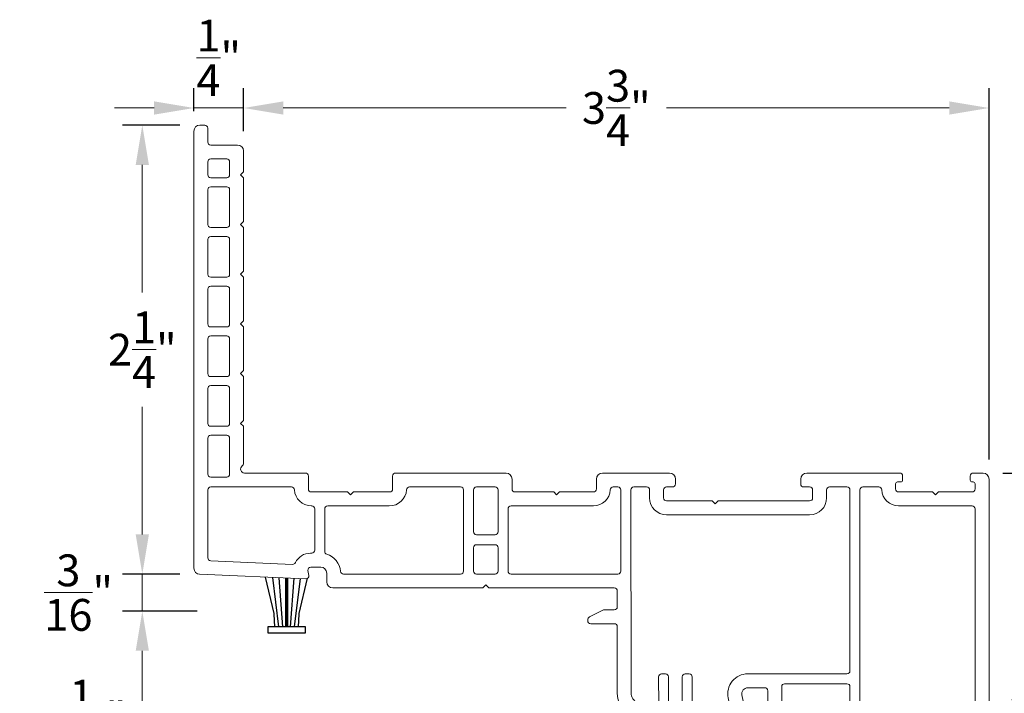
# Model space of a CAD drawing. Units: inches. Extents: x 1291.5 to 1337.6, y 604.8 to 640.3.
# Drawn here: x 1306.8 to 1311.8, y 627.1 to 630.5 of the extents above; entities that cross this region are included whole.
import ezdxf

# ---------------------------------------------------------------- set-up
doc = ezdxf.new("R2010")
doc.units = ezdxf.units.IN
doc.header["$LTSCALE"] = 0.35
doc.header["$MEASUREMENT"] = 0
doc.layers.get('Defpoints').update_dxf_attribs({"color": 1})
for name, color, linetype, lineweight in [('GNRL-DIMS', 252, 'Continuous', 9), ('WNDW-SPCR', 251, 'Continuous', 25), ('WNDW-VINL', 1, 'Continuous', 9)]:
    doc.layers.add(name, color=color, linetype=linetype, lineweight=lineweight)
doc.styles.add('Arial', font='arial.ttf')
doc.dimstyles.new('Elv1', dxfattribs={"dimtxt": 0.08, "dimasz": 0.1, "dimexe": 0.05, "dimexo": 0.05, "dimgap": 0.05, "dimtad": 0, "dimtih": 1, "dimtoh": 1, "dimdec": 4, "dimzin": 12, "dimdsep": 46, "dimlunit": 5, "dimtxsty": 'Arial', "dimcen": 0.09, "dimclrd": 256, "dimclre": 256, "dimclrt": 256, "dimadec": 1, "dimazin": 3, "dimtfac": 1, "dimtdec": 4, "dimtmove": 2, "dimatfit": 2, "dimfxl": 1, "dimtolj": 1, "dimtzin": 12, "dimlwd": 20, "dimarcsym": 0})

# ---------------------------------------------------------------- blocks, each defined once
blk = doc.blocks.new('WS 330')
at = {"color": 0, "linetype": 'ByBlock'}
for p, q in [((-0.03, 0.04), (-0.2794, 0.0705)), ((-0.03, 0.02), (-0.2779, 0.037)), ((-0.03, 0.005), (-0.2765, 0.005)), ((-0.03, 0), (-0.2763, 0)), ((-0.03, -0.005), (-0.2761, -0.005)), ((-0.03, -0.02), (-0.2747, -0.0369)), ((-0.03, -0.04), (-0.2733, -0.07))]:
    blk.add_line(p, q, dxfattribs=at)
for points in [[(-0.03, 0.06), (-0.0946, 0.0625, -0.056331), (-0.098, 0.0628), (-0.281, 0.1069)], [(-0.03, -0.06), (-0.0946, -0.0625, 0.056331), (-0.098, -0.0628), (-0.2751, -0.1055)]]:
    blk.add_lwpolyline(points, format="xyb")
blk.add_lwpolyline([(0, -0.095), (-0.03, -0.095), (-0.03, 0.095), (0, 0.095)], close=True, dxfattribs=at)
blk = doc.blocks.new('*D220')
at = {"layer": 'Defpoints', "color": 0, "transparency": 16777216}
for p in [(1311.6943, 628.2483), (1311.6943, 625.8486), (1312.0005, 625.8486)]:
    blk.add_point(p, dxfattribs=at)
at = {"layer": 'GNRL-DIMS', "lineweight": -2, "transparency": 16777216}
for p, q in [((1311.7943, 628.2483), (1312.1005, 628.2483)), ((1311.7943, 625.8486), (1312.1005, 625.8486))]:
    blk.add_line(p, q, dxfattribs=at)
at = {"layer": 'GNRL-DIMS', "lineweight": 20, "transparency": 16777216}
for p, q in [((1312.0005, 628.0483), (1312.0005, 627.3385)), ((1312.0005, 626.0486), (1312.0005, 626.7583))]:
    blk.add_line(p, q, dxfattribs=at)
at = {"layer": 'GNRL-DIMS', "transparency": 16777216}
for points in [[(1311.9671, 628.0483), (1312.0338, 628.0483), (1312.0005, 628.2483)], [(1311.9671, 626.0486), (1312.0338, 626.0486), (1312.0005, 625.8486)]]:
    blk.add_solid(points, dxfattribs=at)
at = {"layer": 'GNRL-DIMS', "transparency": 16777216, "insert": (1312.0005, 627.0484), "char_height": 0.16, "attachment_point": 5, "style": 'Arial'}
blk.add_mtext('\\A1;2{\\H1.000000x;\\S3/8;}"', dxfattribs=at)
blk = doc.blocks.new('*D201')
at = {"layer": 'Defpoints', "color": 0, "transparency": 16777216}
for p in [(1307.753, 627.7394), (1307.4647, 627.5541), (1307.841, 627.5541)]:
    blk.add_point(p, dxfattribs=at)
at = {"layer": 'GNRL-DIMS', "lineweight": 20, "transparency": 16777216}
for p, q in [((1307.4647, 627.9394), (1307.4647, 628.1394)), ((1307.4647, 627.7394), (1307.4647, 627.5541)), ((1307.4647, 627.3541), (1307.4647, 627.1541))]:
    blk.add_line(p, q, dxfattribs=at)
at = {"layer": 'GNRL-DIMS', "lineweight": -2, "transparency": 16777216}
for p, q in [((1307.653, 627.7394), (1307.3647, 627.7394)), ((1307.741, 627.5541), (1307.3647, 627.5541))]:
    blk.add_line(p, q, dxfattribs=at)
at = {"layer": 'GNRL-DIMS', "transparency": 16777216}
for points in [[(1307.4314, 627.9394), (1307.4981, 627.9394), (1307.4647, 627.7394)], [(1307.4314, 627.3541), (1307.4981, 627.3541), (1307.4647, 627.5541)]]:
    blk.add_solid(points, dxfattribs=at)
at = {"layer": 'GNRL-DIMS', "transparency": 16777216, "insert": (1307.1445, 627.6468), "char_height": 0.16, "attachment_point": 5, "style": 'Arial'}
blk.add_mtext('\\A1;{\\H1.000000x;\\S3/16;}"', dxfattribs=at)
blk = doc.blocks.new('*D202')
at = {"layer": 'Defpoints', "color": 0, "transparency": 16777216}
for p in [(1307.841, 627.5541), (1307.4647, 626.4787), (1307.841, 626.4787)]:
    blk.add_point(p, dxfattribs=at)
at = {"layer": 'GNRL-DIMS', "lineweight": -2, "transparency": 16777216}
for p, q in [((1307.741, 627.5541), (1307.3647, 627.5541)), ((1307.741, 626.4787), (1307.3647, 626.4787))]:
    blk.add_line(p, q, dxfattribs=at)
at = {"layer": 'GNRL-DIMS', "lineweight": 20, "transparency": 16777216}
blk.add_line((1307.4647, 627.3541), (1307.4647, 626.6787), dxfattribs=at)
at = {"layer": 'GNRL-DIMS', "transparency": 16777216}
for points in [[(1307.4314, 627.3541), (1307.4981, 627.3541), (1307.4647, 627.5541)], [(1307.4314, 626.6787), (1307.4981, 626.6787), (1307.4647, 626.4787)]]:
    blk.add_solid(points, dxfattribs=at)
at = {"layer": 'GNRL-DIMS', "transparency": 16777216, "insert": (1307.1502, 627.0164), "char_height": 0.16, "attachment_point": 5, "style": 'Arial'}
blk.add_mtext('\\A1;1{\\H1.000000x;\\S1/16;}"', dxfattribs=at)
blk = doc.blocks.new('*D430')
at = {"layer": 'Defpoints', "color": 0, "transparency": 16777216}
for p in [(1307.9741, 630.0845), (1307.9741, 629.8683), (1311.7243, 628.2161)]:
    blk.add_point(p, dxfattribs=at)
at = {"layer": 'GNRL-DIMS', "lineweight": -2, "transparency": 16777216}
for p, q in [((1307.9741, 629.9683), (1307.9741, 630.1845)), ((1311.7243, 628.3161), (1311.7243, 630.1845))]:
    blk.add_line(p, q, dxfattribs=at)
at = {"layer": 'GNRL-DIMS', "lineweight": 20, "transparency": 16777216}
for p, q in [((1308.1741, 630.0845), (1309.5967, 630.0845)), ((1311.5243, 630.0845), (1310.1018, 630.0845))]:
    blk.add_line(p, q, dxfattribs=at)
at = {"layer": 'GNRL-DIMS', "transparency": 16777216}
for points in [[(1308.1741, 630.1178), (1308.1741, 630.0511), (1307.9741, 630.0845)], [(1311.5243, 630.1178), (1311.5243, 630.0511), (1311.7243, 630.0845)]]:
    blk.add_solid(points, dxfattribs=at)
at = {"layer": 'GNRL-DIMS', "transparency": 16777216, "insert": (1309.8492, 630.0845), "char_height": 0.16, "attachment_point": 5, "style": 'Arial'}
blk.add_mtext('\\A1;3{\\H1.000000x;\\S3/4;}"', dxfattribs=at)
blk = doc.blocks.new('*D421')
at = {"layer": 'Defpoints', "color": 0, "transparency": 16777216}
for p in [(1307.7541, 629.9983), (1307.4647, 627.7394), (1307.753, 627.7394)]:
    blk.add_point(p, dxfattribs=at)
at = {"layer": 'GNRL-DIMS', "lineweight": -2, "transparency": 16777216}
for p, q in [((1307.6541, 629.9983), (1307.3647, 629.9983)), ((1307.653, 627.7394), (1307.3647, 627.7394))]:
    blk.add_line(p, q, dxfattribs=at)
at = {"layer": 'GNRL-DIMS', "lineweight": 20, "transparency": 16777216}
for p, q in [((1307.4647, 629.7983), (1307.4647, 629.1559)), ((1307.4647, 627.9394), (1307.4647, 628.5819))]:
    blk.add_line(p, q, dxfattribs=at)
at = {"layer": 'GNRL-DIMS', "transparency": 16777216}
for points in [[(1307.4314, 629.7983), (1307.4981, 629.7983), (1307.4647, 629.9983)], [(1307.4314, 627.9394), (1307.4981, 627.9394), (1307.4647, 627.7394)]]:
    blk.add_solid(points, dxfattribs=at)
at = {"layer": 'GNRL-DIMS', "transparency": 16777216, "insert": (1307.4647, 628.8689), "char_height": 0.16, "attachment_point": 5, "style": 'Arial'}
blk.add_mtext('\\A1;2{\\H1.000000x;\\S1/4;}"', dxfattribs=at)
blk = doc.blocks.new('KE2695-432-P37')
at = {"color": 0, "linetype": 'ByBlock', "lineweight": -2}
for p, q in [((-0.6177, 2.3147), (-0.6177, 2.3547)), ((-0.6027, 2.3697), (-0.4803, 2.3697)), ((-0.4653, 2.3547), (-0.4653, 2.3297)), ((-0.1255, 2.3297), (-0.1255, 2.3547)), ((-0.1105, 2.3697), (-0.03, 2.3697)), ((0, 2.3397), (0, 0)), ((-0.5928, 1.9147), (-0.5928, 2.2897)), ((-0.5228, 2.3047), (-0.5228, 2.2647)), ((-0.4753, 2.3197), (-0.5078, 2.3197)), ((-0.1155, 2.3197), (-0.085, 2.3197)), ((-0.07, 2.3047), (-0.07, 2.0397)), ((-0.5028, 2.2547), (-0.5128, 2.2547)), ((-0.4928, 2.2447), (-0.4928, 2.2247)), ((-0.5228, 2.2047), (-0.5228, 2.1397)), ((-0.5028, 2.2147), (-0.5128, 2.2147)), ((-0.5028, 2.1297), (-0.5128, 2.1297)), ((-0.5028, 2.0897), (-0.5128, 2.0897)), ((-0.4928, 2.1197), (-0.4928, 2.0997)), ((-0.5228, 2.0797), (-0.5228, 2.0397)), ((-0.5078, 2.0247), (-0.085, 2.0247)), ((-0.5228, 1.8997), (-0.5228, 1.9397)), ((-0.5078, 1.9547), (-0.435, 1.9547)), ((-0.42, 1.235), (-0.42, 1.9397)), ((-0.35, 1.215), (-0.35, 1.9397)), ((-0.335, 1.9547), (-0.085, 1.9547)), ((-0.07, 1.9397), (-0.07, 1.215)), ((-0.5378, 1.8847), (-0.5628, 1.8847)), ((-1.7982, 1.1888), (-1.7493, 1.2116)), ((-1.7113, 1.22), (-1.2333, 1.22)), ((-1.2186, 1.2018), (-1.2435, 1.0863)), ((-1.1133, 1.065), (-1.1133, 1.19)), ((-1.0833, 1.22), (-0.435, 1.22)), ((-0.085, 1.2), (-0.335, 1.2)), ((-1.7686, 1.1253), (-1.7187, 1.1486)), ((-1.7124, 1.15), (-1.677, 1.15)), ((-1.597, 1.15), (-1.5587, 1.15)), ((-1.4787, 1.15), (-1.32, 1.15)), ((-1.0283, 1.15), (-0.715, 1.15)), ((-0.635, 1.15), (-0.085, 1.15)), ((-1.662, 1.135), (-1.6624, 0.995)), ((-1.6124, 0.995), (-1.612, 1.135)), ((-1.5437, 1.135), (-1.5433, 0.995)), ((-1.4933, 0.995), (-1.4937, 1.135)), ((-1.3053, 1.1318), (-1.3119, 1.1011)), ((-1.0433, 1.045), (-1.0433, 1.135)), ((-0.7, 1.135), (-0.7, 1.045)), ((-0.65, 0.055), (-0.65, 1.135)), ((-0.07, 1.135), (-0.07, 0.15)), ((-1.8704, 0.743), (-1.8704, 1.0755)), ((-1.8022, 0.055), (-1.8004, 1.0755)), ((-1.2142, 1.05), (-1.1283, 1.05)), ((-0.715, 1.03), (-1.0283, 1.03)), ((-1.6474, 0.98), (-1.6274, 0.98)), ((-1.5283, 0.98), (-1.5083, 0.98)), ((-1.2142, 0.98), (-0.715, 0.98)), ((-0.7, 0.965), (-0.7, 0.055)), ((-2.0188, 0.7073), (-2.0188, 0.713)), ((-1.9423, 0.6596), (-2.0105, 0.6939)), ((-2.0038, 0.728), (-1.8854, 0.728)), ((-1.8854, 0.658), (-1.9356, 0.658)), ((-1.8704, 0.563), (-1.8704, 0.643)), ((-3.302, 0.548), (-2.5466, 0.548)), ((-2.5466, 0.548), (-2.5316, 0.533)), ((-2.5316, 0.533), (-2.5166, 0.548)), ((-2.5166, 0.548), (-1.8854, 0.548)), ((-3.9713, 0.4788), (-3.4374, 0.5021)), ((-3.332, 0.473), (-3.332, 0.518)), ((-4.0002, -1.75), (-4, 0.4489)), ((-3.422, 0.4846), (-3.4262, 0.4606)), ((-3.2474, 0.478), (-2.6586, 0.478)), ((-2.6436, 0.463), (-2.6436, 0.055)), ((-2.5936, 0.3455), (-2.5936, 0.463)), ((-2.5786, 0.478), (-2.4846, 0.478)), ((-2.4696, 0.463), (-2.4696, 0.3455)), ((-2.4196, 0.15), (-2.4196, 0.463)), ((-2.4046, 0.478), (-1.8672, 0.478)), ((-1.8522, 0.463), (-1.8522, 0.055)), ((-3.9157, 0.4112), (-3.5038, 0.4292)), ((-3.4115, 0.443), (-3.362, 0.443)), ((-3.93, 0.055), (-3.93, 0.3962)), ((-3.4132, 0.373), (-3.407, 0.373)), ((-3.392, 0.358), (-3.392, 0.15)), ((-3.342, 0.15), (-3.342, 0.3634)), ((-2.4846, 0.3305), (-2.5786, 0.3305)), ((-2.5936, 0.055), (-2.5936, 0.2655)), ((-2.5786, 0.2805), (-2.4846, 0.2805)), ((-2.4696, 0.2655), (-2.4696, 0.055)), ((-0.9025, 0.18), (-1.6225, 0.18)), ((-3.407, 0.135), (-3.4094, 0.135)), ((-3.0171, 0.135), (-3.327, 0.135)), ((-1.9903, 0.135), (-2.4046, 0.135)), ((-1.3924, 0.11), (-1.6225, 0.11)), ((-1.3774, 0.125), (-1.3924, 0.11)), ((-1.3774, 0.125), (-1.3624, 0.11)), ((-0.9025, 0.11), (-1.3624, 0.11)), ((-0.085, 0.135), (-0.455, 0.135)), ((-3.4244, -0.015), (-3.4244, 0.05)), ((-3.4094, 0.065), (-3.2274, 0.065)), ((-3.2124, 0.08), (-3.2274, 0.065)), ((-3.2124, 0.08), (-3.1974, 0.065)), ((-3.1974, 0.065), (-3.0154, 0.065)), ((-3.0004, -0.015), (-3.0004, 0.05)), ((-2.3996, 0.05), (-2.3996, 0)), ((-2.1902, 0.065), (-2.3846, 0.065)), ((-2.1752, 0.08), (-2.1902, 0.065)), ((-2.1752, 0.08), (-2.1602, 0.065)), ((-1.9903, 0.065), (-2.1602, 0.065)), ((-1.9753, 0.05), (-1.9753, 0)), ((-1.7075, 0.095), (-1.7075, 0.055)), ((-1.6375, 0.095), (-1.6375, 0.055)), ((-0.8875, 0.095), (-0.8875, 0.055)), ((-0.8175, 0.055), (-0.8175, 0.095)), ((-0.47, 0.025), (-0.47, 0.05)), ((-0.455, 0.065), (-0.285, 0.065)), ((-0.27, 0.08), (-0.285, 0.065)), ((-0.27, 0.08), (-0.255, 0.065)), ((-0.255, 0.065), (-0.085, 0.065)), ((-0.07, 0.025), (-0.07, 0.05)), ((-3.5093, 0.04), (-3.915, 0.04)), ((-2.6586, 0.04), (-2.9156, 0.04)), ((-2.4846, 0.04), (-2.5786, 0.04)), ((-1.8672, 0.04), (-1.8904, 0.04)), ((-1.7225, 0.04), (-1.7872, 0.04)), ((-1.5925, 0.04), (-1.6225, 0.04)), ((-1.5775, 0.025), (-1.5775, 0)), ((-0.9475, 0.025), (-0.9475, 0)), ((-0.9325, 0.04), (-0.9025, 0.04)), ((-0.715, 0.04), (-0.8025, 0.04)), ((-0.5549, 0.04), (-0.635, 0.04)), ((-0.46, 0.015), (-0.445, 0.015)), ((-0.435, -0.015), (-0.435, 0.005)), ((-0.095, -0.015), (-0.095, 0.005)), ((-0.08, 0.015), (-0.085, 0.015)), ((-3.9302, -0.205), (-3.9302, -0.025)), ((-3.9152, -0.01), (-3.8352, -0.01)), ((-3.8202, -0.025), (-3.8202, -0.205)), ((-3.7452, -0.03), (-3.4394, -0.03)), ((-2.4296, -0.03), (-2.9854, -0.03)), ((-1.6075, -0.03), (-1.9453, -0.03)), ((-0.9175, -0.03), (-0.45, -0.03)), ((-0.03, -0.03), (-0.08, -0.03)), ((-3.7502, -0.0787), (-3.7502, -0.265)), ((-3.8352, -0.22), (-3.9152, -0.22)), ((-3.9302, -0.455), (-3.9302, -0.28)), ((-3.9152, -0.265), (-3.8352, -0.265)), ((-3.8202, -0.28), (-3.8202, -0.455)), ((-3.7502, -0.265), (-3.7652, -0.28)), ((-3.7652, -0.28), (-3.7502, -0.295)), ((-3.7502, -0.295), (-3.7502, -0.515)), ((-3.8352, -0.47), (-3.9152, -0.47)), ((-3.9302, -0.705), (-3.9302, -0.53)), ((-3.9152, -0.515), (-3.8352, -0.515)), ((-3.8202, -0.53), (-3.8202, -0.705)), ((-3.7502, -0.515), (-3.7652, -0.53)), ((-3.7652, -0.53), (-3.7502, -0.545)), ((-3.7502, -0.545), (-3.7502, -0.765)), ((-3.8352, -0.72), (-3.9152, -0.72)), ((-3.9302, -0.955), (-3.9302, -0.78)), ((-3.9152, -0.765), (-3.8352, -0.765)), ((-3.8202, -0.78), (-3.8202, -0.955)), ((-3.7502, -0.765), (-3.7652, -0.78)), ((-3.7652, -0.78), (-3.7502, -0.795)), ((-3.7502, -0.795), (-3.7502, -1.015)), ((-3.8352, -0.97), (-3.9152, -0.97)), ((-3.9302, -1.205), (-3.9302, -1.03)), ((-3.9152, -1.015), (-3.8352, -1.015)), ((-3.8202, -1.03), (-3.8202, -1.205)), ((-3.7502, -1.015), (-3.7652, -1.03)), ((-3.7652, -1.03), (-3.7502, -1.045)), ((-3.7502, -1.045), (-3.7502, -1.265)), ((-3.8352, -1.22), (-3.9152, -1.22)), ((-3.9302, -1.455), (-3.9302, -1.28)), ((-3.9152, -1.265), (-3.8352, -1.265)), ((-3.8202, -1.28), (-3.8202, -1.455)), ((-3.7502, -1.265), (-3.7652, -1.28)), ((-3.7652, -1.28), (-3.7502, -1.295)), ((-3.7502, -1.295), (-3.7502, -1.515)), ((-3.8352, -1.47), (-3.9152, -1.47)), ((-3.9302, -1.595), (-3.9302, -1.53)), ((-3.9152, -1.515), (-3.8352, -1.515)), ((-3.8202, -1.53), (-3.8202, -1.595)), ((-3.7502, -1.515), (-3.7652, -1.53)), ((-3.7652, -1.53), (-3.7502, -1.545)), ((-3.7502, -1.545), (-3.7502, -1.65)), ((-3.8352, -1.61), (-3.9152, -1.61)), ((-3.7802, -1.68), (-3.9152, -1.68)), ((-3.9302, -1.765), (-3.9302, -1.695)), ((-3.9452, -1.78), (-3.9702, -1.78))]:
    blk.add_line(p, q, dxfattribs=at)
for centre, radius, start, end in [((-0.6027, 2.3547), 0.015, 90, 180), ((-0.4803, 2.3547), 0.015, 0, 90), ((-0.4753, 2.3297), 0.01, 270, 0), ((-0.1105, 2.3547), 0.015, 90, 180), ((-0.1155, 2.3297), 0.01, 180, 270), ((-0.03, 2.3397), 0.03, 0, 90), ((-0.6027, 2.3147), 0.015, 180, 269.89), ((-0.6028, 2.2897), 0.01, 0, 89.89), ((-0.5078, 2.3047), 0.015, 90, 180), ((-0.085, 2.3047), 0.015, 0, 90), ((-0.5128, 2.2647), 0.01, 180, 270), ((-0.5028, 2.2447), 0.01, 0, 90), ((-0.5128, 2.2047), 0.01, 90, 180), ((-0.5028, 2.2247), 0.01, 270, 0), ((-0.5128, 2.1397), 0.01, 180, 270), ((-0.5128, 2.0797), 0.01, 90, 180), ((-0.5028, 2.1197), 0.01, 0, 90), ((-0.5028, 2.0997), 0.01, 270, 0), ((-0.5078, 2.0397), 0.015, 180, 270), ((-0.085, 2.0397), 0.015, 270, 0), ((-0.5078, 1.9397), 0.015, 90, 180), ((-0.435, 1.9397), 0.015, 0, 90), ((-0.335, 1.9397), 0.015, 90, 180), ((-0.085, 1.9397), 0.015, 0, 90), ((-0.5628, 1.9147), 0.03, 180, 270), ((-0.5378, 1.8997), 0.015, 270, 0), ((-1.7454, 1.0755), 0.125, 115, 180), ((-1.7113, 1.13), 0.09, 90, 115), ((-1.2333, 1.205), 0.015, 347.8254, 90), ((-1.0833, 1.19), 0.03, 90, 180), ((-0.435, 1.235), 0.015, 270, 360), ((-0.335, 1.215), 0.015, 180, 270), ((-0.085, 1.215), 0.015, 270, 360), ((-1.7124, 1.135), 0.015, 90, 115), ((-1.677, 1.135), 0.015, 359.8434, 90), ((-1.597, 1.135), 0.015, 90, 179.8434), ((-1.5587, 1.135), 0.015, 0.1566, 90), ((-1.4787, 1.135), 0.015, 90, 180.1566), ((-1.32, 1.135), 0.015, 347.8254, 90), ((-1.0283, 1.135), 0.015, 90, 180), ((-0.715, 1.135), 0.015, 0, 90), ((-0.635, 1.135), 0.015, 90, 180), ((-0.085, 1.135), 0.015, 0, 90), ((-1.7454, 1.0755), 0.055, 115, 180), ((-1.2142, 1.08), 0.1, 167.8254, 270), ((-1.2142, 1.08), 0.03, 167.8254, 270), ((-1.1283, 1.065), 0.015, 270, 0), ((-1.0283, 1.045), 0.015, 180, 270), ((-0.715, 1.045), 0.015, 270, 0), ((-1.6474, 0.995), 0.015, 179.8434, 270), ((-1.6274, 0.995), 0.015, 270, 359.8434), ((-1.5283, 0.995), 0.015, 180.1566, 270), ((-1.5083, 0.995), 0.015, 270, 0.1566), ((-0.715, 0.965), 0.015, 0, 90), ((-1.8854, 0.743), 0.015, 270, 0), ((-2.0038, 0.713), 0.015, 90, 180), ((-2.0038, 0.7073), 0.015, 180, 243.2809), ((-1.9356, 0.673), 0.015, 243.2809, 270), ((-1.8854, 0.643), 0.015, 0, 90), ((-3.302, 0.518), 0.03, 90, 180), ((-1.8854, 0.563), 0.015, 270, 0), ((-3.4368, 0.4872), 0.015, 350, 92.5), ((-3.97, 0.4489), 0.03, 92.5, 180), ((-3.4115, 0.458), 0.015, 170, 270), ((-3.362, 0.473), 0.03, 270, 0), ((-3.362, 0.473), 0.1, 287.6924, 355.0114), ((-3.2474, 0.463), 0.015, 90, 175.0114), ((-2.6586, 0.463), 0.015, 0, 90), ((-2.5786, 0.463), 0.015, 90, 180), ((-2.4846, 0.463), 0.015, 0, 90), ((-2.4046, 0.463), 0.015, 90, 180), ((-1.8672, 0.463), 0.015, 0, 90), ((-3.915, 0.3962), 0.015, 92.5, 180), ((-3.5031, 0.4142), 0.015, 25.9781, 92.5), ((-3.4132, 0.458), 0.085, 205.9781, 270), ((-3.407, 0.358), 0.015, 359.9952, 90), ((-3.327, 0.3634), 0.015, 107.6924, 180), ((-2.5786, 0.3455), 0.015, 180, 270), ((-2.4846, 0.3455), 0.015, 270, 360), ((-2.5786, 0.2655), 0.015, 90, 180), ((-2.4846, 0.2655), 0.015, 0, 90), ((-3.407, 0.15), 0.015, 270, 359.9982), ((-3.327, 0.15), 0.015, 180, 270), ((-2.4046, 0.15), 0.015, 180, 270), ((-1.6225, 0.095), 0.085, 90, 180), ((-0.9025, 0.095), 0.085, 0, 90), ((-0.085, 0.15), 0.015, 270, 0), ((-3.4094, 0.05), 0.085, 90, 177.1341), ((-3.0154, 0.05), 0.085, 2.8659, 91.1427), ((-1.9903, 0.05), 0.085, 2.866, 90), ((-1.6225, 0.095), 0.015, 90, 180), ((-0.9025, 0.095), 0.015, 0, 90), ((-0.455, 0.05), 0.085, 90, 177.1341), ((-3.915, 0.055), 0.015, 180, 270), ((-3.5093, 0.055), 0.015, 270, 357.1341), ((-3.4094, 0.05), 0.015, 90, 180), ((-3.0154, 0.05), 0.015, 0, 90), ((-2.9156, 0.055), 0.015, 182.8659, 270), ((-2.6586, 0.055), 0.015, 270, 0), ((-2.5786, 0.055), 0.015, 180, 270), ((-2.4846, 0.055), 0.015, 270, 0), ((-2.3846, 0.05), 0.015, 90, 180), ((-1.9903, 0.05), 0.015, 0, 90), ((-1.8904, 0.055), 0.015, 182.866, 270), ((-1.8672, 0.055), 0.015, 270, 0), ((-1.7872, 0.055), 0.015, 180, 270), ((-1.7225, 0.055), 0.015, 270, 0), ((-1.6225, 0.055), 0.015, 180, 270), ((-0.9025, 0.055), 0.015, 270, 360), ((-0.8025, 0.055), 0.015, 180, 270), ((-0.715, 0.055), 0.015, 270, 360), ((-0.635, 0.055), 0.015, 180, 270), ((-0.5549, 0.055), 0.015, 270, 357.1341), ((-0.455, 0.05), 0.015, 90, 180), ((-0.085, 0.05), 0.015, 0, 90), ((-2.4296, 0), 0.03, 270, 360), ((-1.9453, 0), 0.03, 180, 270), ((-1.6075, 0), 0.03, 270, 0), ((-1.5925, 0.025), 0.015, 0, 90), ((-0.9325, 0.025), 0.015, 90, 180), ((-0.9175, 0), 0.03, 180, 270), ((-0.46, 0.025), 0.01, 180, 270), ((-0.445, 0.005), 0.01, 0, 90), ((-0.085, 0.005), 0.01, 90, 180), ((-0.08, 0.025), 0.01, 270, 0), ((-0.03, 0), 0.03, 270, 360), ((-3.9152, -0.025), 0.015, 90, 180), ((-3.8352, -0.025), 0.015, 0, 90), ((-3.7452, -0.05), 0.02, 90, 235.1501), ((-3.4394, -0.015), 0.015, 270, 360), ((-2.9854, -0.015), 0.015, 180, 270), ((-0.45, -0.015), 0.015, 270, 360), ((-0.08, -0.015), 0.015, 180, 270), ((-3.7652, -0.0787), 0.015, 0, 55.1501), ((-3.9152, -0.205), 0.015, 180, 270), ((-3.8352, -0.205), 0.015, 270, 360), ((-3.9152, -0.28), 0.015, 90, 180), ((-3.8352, -0.28), 0.015, 0, 90), ((-3.9152, -0.455), 0.015, 180, 270), ((-3.8352, -0.455), 0.015, 270, 360), ((-3.9152, -0.53), 0.015, 90, 180), ((-3.8352, -0.53), 0.015, 0, 90), ((-3.9152, -0.705), 0.015, 180, 270), ((-3.8352, -0.705), 0.015, 270, 360), ((-3.9152, -0.78), 0.015, 90, 180), ((-3.8352, -0.78), 0.015, 0, 90), ((-3.9152, -0.955), 0.015, 180, 270), ((-3.8352, -0.955), 0.015, 270, 360), ((-3.9152, -1.03), 0.015, 90, 180), ((-3.8352, -1.03), 0.015, 0, 90), ((-3.9152, -1.205), 0.015, 180, 270), ((-3.8352, -1.205), 0.015, 270, 360), ((-3.9152, -1.28), 0.015, 90, 180), ((-3.8352, -1.28), 0.015, 0, 90), ((-3.9152, -1.455), 0.015, 180, 270), ((-3.8352, -1.455), 0.015, 270, 360), ((-3.9152, -1.53), 0.015, 90, 180), ((-3.8352, -1.53), 0.015, 0, 90), ((-3.9152, -1.595), 0.015, 180, 270), ((-3.8352, -1.595), 0.015, 270, 360), ((-3.9152, -1.695), 0.015, 90, 180), ((-3.7802, -1.65), 0.03, 270, 360), ((-3.9702, -1.75), 0.03, 180, 270), ((-3.9452, -1.765), 0.015, 270, 360)]:
    blk.add_arc(centre, radius, start, end, dxfattribs=at)
blk = doc.blocks.new('*D412')
at = {"layer": 'Defpoints', "color": 0, "transparency": 16777216}
for p in [(1307.7241, 630.0845), (1307.7241, 629.9683), (1307.9741, 629.8683)]:
    blk.add_point(p, dxfattribs=at)
at = {"layer": 'GNRL-DIMS', "lineweight": -2, "transparency": 16777216}
for p, q in [((1307.7241, 630.0683), (1307.7241, 630.1845)), ((1307.9741, 629.9683), (1307.9741, 630.1845))]:
    blk.add_line(p, q, dxfattribs=at)
at = {"layer": 'GNRL-DIMS', "lineweight": 20, "transparency": 16777216}
for p, q in [((1307.5241, 630.0845), (1307.3241, 630.0845)), ((1307.9741, 630.0845), (1307.7241, 630.0845)), ((1308.1741, 630.0845), (1308.3741, 630.0845))]:
    blk.add_line(p, q, dxfattribs=at)
at = {"layer": 'GNRL-DIMS', "transparency": 16777216}
for points in [[(1307.5241, 630.1178), (1307.5241, 630.0511), (1307.7241, 630.0845)], [(1308.1741, 630.1178), (1308.1741, 630.0511), (1307.9741, 630.0845)]]:
    blk.add_solid(points, dxfattribs=at)
at = {"layer": 'GNRL-DIMS', "transparency": 16777216, "insert": (1307.8491, 630.3367), "char_height": 0.16, "attachment_point": 5, "style": 'Arial'}
blk.add_mtext('\\A1;{\\H1.000000x;\\S1/4;}"', dxfattribs=at)

msp = doc.modelspace()

# ---------------------------------------------------------------- block references
at = {"layer": 'WNDW-SPCR', "xscale": -1, "rotation": 90}
msp.add_blockref('WS 330', (1308.19102, 627.44402), dxfattribs=at)
at = {"layer": 'WNDW-VINL', "xscale": -1, "rotation": 180}
msp.add_blockref('KE2695-432-P37', (1311.72433, 628.21828), dxfattribs=at)

# ---------------------------------------------------------------- dimensions: what is measured, and where the dimension line sits
at = {"layer": 'GNRL-DIMS'}
dim = msp.add_linear_dim(base=(1307.72414, 630.08446), p1=(1307.97414, 629.86828), p2=(1307.72414, 629.96828), dimstyle='Elv1', override={"dimpost": '"'}, dxfattribs=at)
dim.commit()
dim.dimension.update_dxf_attribs({"geometry": '*D412', "text_midpoint": (1307.84914, 630.33666), "dimtype": 160})
dim = msp.add_linear_dim(base=(1307.97414, 630.08446), p1=(1311.72433, 628.21607), p2=(1307.97414, 629.86828), dimstyle='Elv1', override={"dimpost": '"'}, dxfattribs=at)
dim.commit()
dim.dimension.update_dxf_attribs({"geometry": '*D430', "text_midpoint": (1309.84923, 630.08446)})
for base, p1, p2, picture, middle in [((1307.46474, 627.73945), (1307.75414, 629.99828), (1307.75302, 627.73945), '*D421', (1307.46474, 628.86887)), ((1307.46474, 627.55413), (1307.75302, 627.73945), (1307.84102, 627.55413), '*D201', (1307.14453, 627.64679)), ((1307.46474, 626.4787), (1307.84102, 627.55413), (1307.84102, 626.4787), '*D202', (1307.15021, 627.01642))]:
    dim = msp.add_linear_dim(base=base, p1=p1, p2=p2, angle=270, dimstyle='Elv1', override={"dimpost": '"'}, dxfattribs=at)
    dim.commit()
    dim.dimension.update_dxf_attribs({"geometry": picture, "text_midpoint": middle, "dimtype": 160})
dim = msp.add_linear_dim(base=(1312.00048, 625.84858), p1=(1311.69433, 628.24828), p2=(1311.69433, 625.84858), angle=270, dimstyle='Elv1', override={"dimpost": '"'}, dxfattribs=at)
dim.commit()
dim.dimension.update_dxf_attribs({"geometry": '*D220', "text_midpoint": (1312.00048, 627.04843)})

doc.saveas('drawing.dxf')
